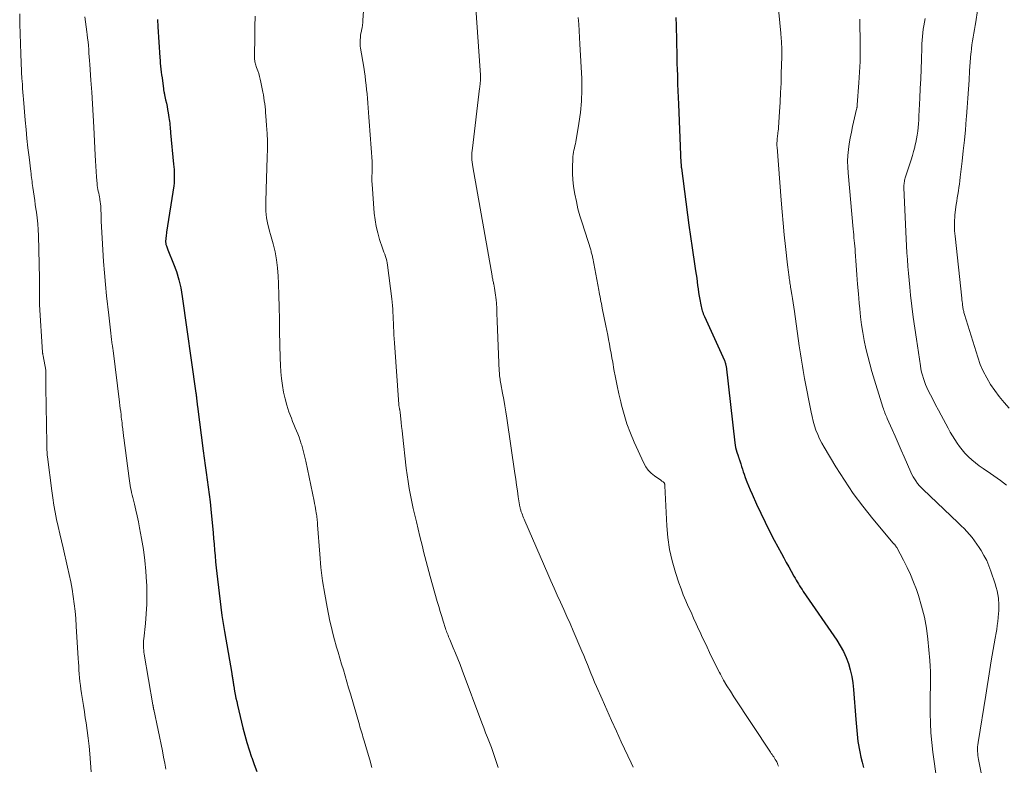
# Model space of a CAD drawing. Units: feet. Extents: x 1929999 to 1935009, y 520000 to 525006.
# Drawn here: x 1931929 to 1932078, y 520861 to 520973 of the extents above; entities that cross this region are included whole.
import ezdxf

# ---------------------------------------------------------------- set-up
doc = ezdxf.new("R2010")
doc.units = ezdxf.units.FT
doc.header["$LTSCALE"] = 100
doc.header["$MEASUREMENT"] = 0
doc.layers.add('CONTOUR INDEX', color=32, linetype='Continuous', lineweight=25)
doc.layers.add('CONTOUR INTERMEDIATE', color=40, linetype='Continuous', lineweight=15)

msp = doc.modelspace()

# ---------------------------------------------------------------- linework, layer by layer
at = {"layer": 'CONTOUR INDEX', "flags": 128}
for points, elevation in [([(1931949.97, 520973.05), (1931949.98, 520972.83), (1931949.98, 520972.62), (1931949.99, 520972.4), (1931950, 520972.18), (1931950.02, 520971.96), (1931950.31, 520967.34), (1931950.34, 520966.9), (1931950.38, 520966.46), (1931950.42, 520966.02), (1931950.47, 520965.58), (1931950.52, 520965.14), (1931950.58, 520964.69), (1931950.64, 520964.25), (1931950.69, 520963.81), (1931950.85, 520962.66), (1931950.87, 520962.54), (1931950.88, 520962.42), (1931950.91, 520962.3), (1931950.93, 520962.18), (1931950.95, 520962.06), (1931950.98, 520961.93), (1931951, 520961.81), (1931951.03, 520961.69), (1931951.19, 520960.95), (1931951.3, 520960.46), (1931951.4, 520959.96), (1931951.49, 520959.46), (1931951.57, 520958.97), (1931951.68, 520958.29), (1931951.72, 520958), (1931951.76, 520957.71), (1931951.8, 520957.41), (1931951.83, 520957.12), (1931951.86, 520956.83), (1931951.89, 520956.53), (1931951.91, 520956.24), (1931951.94, 520955.95), (1931952.38, 520951.26), (1931952.42, 520950.84), (1931952.45, 520950.43), (1931952.47, 520950.02), (1931952.49, 520949.61), (1931952.49, 520949.2), (1931952.48, 520948.78), (1931952.45, 520948.37), (1931952.4, 520947.97), (1931951.34, 520940.98), (1931951.31, 520940.77), (1931951.28, 520940.56), (1931951.26, 520940.35), (1931951.23, 520940.14), (1931951.21, 520939.96), (1931951.2, 520939.84), (1931951.19, 520939.72), (1931951.19, 520939.6), (1931951.19, 520939.48), (1931951.2, 520939.36), (1931951.22, 520939.24), (1931951.24, 520939.12), (1931951.28, 520939.01), (1931951.3, 520938.92), (1931951.35, 520938.76), (1931951.41, 520938.6), (1931951.47, 520938.45), (1931951.53, 520938.29), (1931952.37, 520936.22), (1931952.81, 520935.02), (1931953.19, 520933.8), (1931953.47, 520932.55), (1931953.7, 520931.29), (1931955.77, 520916.67), (1931955.77, 520916.65), (1931955.77, 520916.63), (1931955.77, 520916.62), (1931955.78, 520916.6), (1931955.78, 520916.53), (1931955.79, 520916.51), (1931955.79, 520916.5), (1931955.79, 520916.48), (1931955.79, 520916.46), (1931955.82, 520916.27), (1931955.83, 520916.15), (1931955.85, 520916.04), (1931955.86, 520915.93), (1931955.87, 520915.81), (1931955.89, 520915.59), (1931955.91, 520915.36), (1931955.93, 520915.14), (1931955.96, 520914.91), (1931955.98, 520914.69), (1931956.84, 520907.99), (1931956.99, 520906.89), (1931957.14, 520905.79), (1931957.3, 520904.69), (1931957.46, 520903.59), (1931957.61, 520902.48), (1931957.76, 520901.38), (1931957.89, 520900.28), (1931958, 520899.17), (1931958.34, 520895.63), (1931958.42, 520894.75), (1931958.5, 520893.87), (1931958.58, 520892.99), (1931958.65, 520892.11), (1931958.72, 520891.23), (1931958.8, 520890.34), (1931958.9, 520889.47), (1931959, 520888.59), (1931959.69, 520883.15), (1931959.77, 520882.54), (1931959.86, 520881.93), (1931959.96, 520881.32), (1931960.06, 520880.71), (1931961.17, 520874.38), (1931961.2, 520874.23), (1931961.23, 520874.08), (1931961.25, 520873.92), (1931961.28, 520873.77), (1931961.3, 520873.62), (1931961.32, 520873.46), (1931961.35, 520873.31), (1931961.37, 520873.16), (1931961.37, 520873.13), (1931961.39, 520872.97), (1931961.42, 520872.8), (1931961.44, 520872.64), (1931961.47, 520872.47), (1931961.6, 520871.73), (1931961.69, 520871.2), (1931961.8, 520870.66), (1931961.91, 520870.13), (1931962.03, 520869.6), (1931962.83, 520866.2), (1931963.12, 520865.08), (1931963.43, 520863.97), (1931963.78, 520862.87), (1931964.16, 520861.77), (1931964.18, 520861.72), (1931964.57, 520860.66), (1931964.97, 520859.6)], 1000), ([(1932028.23, 520973.35), (1932028.26, 520972.18), (1932028.37, 520967.53), (1932028.37, 520967.33), (1932028.37, 520967.12), (1932028.37, 520966.91), (1932028.38, 520966.71), (1932028.38, 520966.5), (1932028.38, 520966.3), (1932028.38, 520966.09), (1932028.39, 520965.89), (1932028.44, 520964.29), (1932028.47, 520963.29), (1932028.51, 520962.29), (1932028.55, 520961.29), (1932028.59, 520960.29), (1932028.99, 520951.4), (1932029, 520951.29), (1932029, 520951.19), (1932029.01, 520951.08), (1932029.02, 520950.98), (1932029.04, 520950.8), (1932029.04, 520950.78), (1932029.04, 520950.77), (1932029.04, 520950.75), (1932029.04, 520950.74), (1932029.05, 520950.67), (1932029.05, 520950.66), (1932029.06, 520950.64), (1932029.06, 520950.63), (1932029.06, 520950.61), (1932030.19, 520942.02), (1932030.24, 520941.68), (1932030.28, 520941.34), (1932030.34, 520941), (1932030.39, 520940.66), (1932030.44, 520940.32), (1932030.49, 520939.98), (1932030.55, 520939.64), (1932030.6, 520939.3), (1932031.2, 520935.12), (1932031.28, 520934.58), (1932031.36, 520934.04), (1932031.43, 520933.5), (1932031.49, 520932.95), (1932031.56, 520932.41), (1932031.64, 520931.87), (1932031.73, 520931.34), (1932031.83, 520930.8), (1932031.98, 520929.99), (1932032.02, 520929.76), (1932032.08, 520929.54), (1932032.14, 520929.32), (1932032.21, 520929.1), (1932032.28, 520928.89), (1932032.36, 520928.67), (1932032.45, 520928.46), (1932032.54, 520928.25), (1932035.55, 520921.61), (1932035.59, 520921.51), (1932035.63, 520921.4), (1932035.67, 520921.29), (1932035.7, 520921.18), (1932035.73, 520921.07), (1932035.75, 520920.96), (1932035.77, 520920.84), (1932035.79, 520920.73), (1932037.1, 520909.19), (1932037.16, 520908.83), (1932037.22, 520908.47), (1932037.31, 520908.12), (1932037.42, 520907.77), (1932037.6, 520907.23), (1932037.62, 520907.16), (1932037.65, 520907.08), (1932037.68, 520907.01), (1932037.71, 520906.93), (1932037.74, 520906.86), (1932037.76, 520906.78), (1932037.79, 520906.71), (1932037.81, 520906.63), (1932038, 520906), (1932038.12, 520905.61), (1932038.25, 520905.22), (1932038.38, 520904.83), (1932038.52, 520904.45), (1932038.7, 520903.95), (1932038.94, 520903.32), (1932039.19, 520902.69), (1932039.45, 520902.07), (1932039.72, 520901.45), (1932040.4, 520899.92), (1932041.03, 520898.55), (1932041.69, 520897.19), (1932042.37, 520895.84), (1932043.07, 520894.51), (1932044.16, 520892.5), (1932044.52, 520891.83), (1932044.89, 520891.15), (1932045.26, 520890.48), (1932045.63, 520889.82), (1932046.04, 520889.07), (1932046.21, 520888.78), (1932046.38, 520888.48), (1932046.55, 520888.19), (1932046.72, 520887.9), (1932046.89, 520887.61), (1932047.07, 520887.32), (1932047.26, 520887.04), (1932047.45, 520886.75), (1932052.5, 520879.41), (1932053.02, 520878.57), (1932053.5, 520877.7), (1932053.91, 520876.8), (1932054.26, 520875.87), (1932054.54, 520874.91), (1932054.77, 520873.95), (1932054.93, 520872.97), (1932055.04, 520871.98), (1932055.39, 520867.44), (1932055.43, 520866.89), (1932055.48, 520866.34), (1932055.53, 520865.79), (1932055.57, 520865.24), (1932055.63, 520864.69), (1932055.7, 520864.14), (1932055.79, 520863.6), (1932055.88, 520863.05), (1932055.98, 520862.56), (1932056.14, 520861.77), (1932056.32, 520860.99), (1932056.52, 520860.21)], 980)]:
    msp.add_lwpolyline(points, dxfattribs=dict(at, elevation=elevation))
at = {"layer": 'CONTOUR INTERMEDIATE', "flags": 128}
for points, elevation in [([(1931997.96, 520975.48), (1931998.73, 520964.68), (1931998.73, 520964.54), (1931998.74, 520964.41), (1931998.74, 520964.27), (1931998.74, 520964.14), (1931998.73, 520964), (1931998.72, 520963.87), (1931998.71, 520963.73), (1931998.69, 520963.6), (1931998.68, 520963.47), (1931998.65, 520963.26), (1931998.63, 520963.06), (1931998.61, 520962.86), (1931998.58, 520962.66), (1931997.49, 520953.64), (1931997.46, 520953.29), (1931997.43, 520952.94), (1931997.42, 520952.58), (1931997.42, 520952.23), (1931997.43, 520951.88), (1931997.46, 520951.53), (1931997.5, 520951.17), (1931997.55, 520950.83), (1932000.47, 520934.36), (1932000.5, 520934.19), (1932000.53, 520934.02), (1932000.57, 520933.86), (1932000.6, 520933.69), (1932000.66, 520933.4), (1932000.67, 520933.38), (1932000.67, 520933.36), (1932000.68, 520933.34), (1932000.68, 520933.32), (1932000.7, 520933.24), (1932000.7, 520933.22), (1932000.7, 520933.2), (1932000.71, 520933.17), (1932000.71, 520933.15), (1932000.82, 520932.5), (1932000.87, 520932.17), (1932000.93, 520931.83), (1932000.98, 520931.49), (1932001.03, 520931.15), (1932001.1, 520930.69), (1932001.11, 520930.58), (1932001.12, 520930.47), (1932001.14, 520930.36), (1932001.14, 520930.25), (1932001.15, 520930.14), (1932001.16, 520930.04), (1932001.16, 520929.93), (1932001.17, 520929.82), (1932001.18, 520929.2), (1932001.19, 520928.78), (1932001.21, 520928.36), (1932001.22, 520927.94), (1932001.24, 520927.52), (1932001.55, 520920), (1932001.57, 520919.76), (1932001.59, 520919.52), (1932001.61, 520919.28), (1932001.64, 520919.05), (1932001.67, 520918.81), (1932001.71, 520918.57), (1932001.75, 520918.34), (1932001.79, 520918.1), (1932002.06, 520916.68), (1932002.23, 520915.73), (1932002.4, 520914.79), (1932002.55, 520913.84), (1932002.7, 520912.89), (1932003.9, 520904.57), (1932004.03, 520903.69), (1932004.16, 520902.81), (1932004.29, 520901.93), (1932004.43, 520901.05), (1932004.67, 520899.54), (1932004.69, 520899.41), (1932004.72, 520899.29), (1932004.75, 520899.16), (1932004.79, 520899.04), (1932004.83, 520898.91), (1932004.87, 520898.79), (1932004.91, 520898.67), (1932004.96, 520898.55), (1932005.04, 520898.34), (1932005.13, 520898.11), (1932005.23, 520897.89), (1932005.32, 520897.66), (1932005.42, 520897.44), (1932008.88, 520889.42), (1932009.36, 520888.35), (1932009.83, 520887.27), (1932010.31, 520886.2), (1932010.8, 520885.13), (1932011.29, 520884.06), (1932011.77, 520882.99), (1932012.24, 520881.91), (1932012.7, 520880.83), (1932014.02, 520877.76), (1932014.3, 520877.1), (1932014.58, 520876.43), (1932014.85, 520875.76), (1932015.12, 520875.09), (1932015.39, 520874.42), (1932015.67, 520873.75), (1932015.95, 520873.08), (1932016.23, 520872.42), (1932017.07, 520870.52), (1932017.78, 520868.9), (1932018.5, 520867.3), (1932019.23, 520865.69), (1932019.98, 520864.09), (1932021.48, 520860.9), (1932021.78, 520860.27)], 988), ([(1932043.57, 520976.21), (1932044.04, 520971.02), (1932044.06, 520970.74), (1932044.09, 520970.45), (1932044.11, 520970.16), (1932044.14, 520969.87), (1932044.16, 520969.59), (1932044.18, 520969.3), (1932044.19, 520969.01), (1932044.2, 520968.72), (1932044.2, 520968.67), (1932044.2, 520968.36), (1932044.21, 520968.05), (1932044.2, 520967.74), (1932044.2, 520967.42), (1932044.13, 520964.94), (1932044.09, 520963.48), (1932044.03, 520962.03), (1932043.95, 520960.58), (1932043.86, 520959.13), (1932043.71, 520956.78), (1932043.69, 520956.51), (1932043.66, 520956.24), (1932043.63, 520955.96), (1932043.59, 520955.69), (1932043.58, 520955.6), (1932043.55, 520955.37), (1932043.52, 520955.15), (1932043.5, 520954.92), (1932043.49, 520954.7), (1932043.48, 520954.47), (1932043.48, 520954.24), (1932043.48, 520954.02), (1932043.5, 520953.79), (1932044.12, 520945.82), (1932044.26, 520944.06), (1932044.42, 520942.31), (1932044.59, 520940.55), (1932044.77, 520938.8), (1932045.07, 520936.07), (1932045.11, 520935.69), (1932045.16, 520935.3), (1932045.2, 520934.92), (1932045.25, 520934.53), (1932045.3, 520934.2), (1932045.33, 520933.98), (1932045.36, 520933.76), (1932045.4, 520933.54), (1932045.43, 520933.32), (1932045.47, 520933.1), (1932045.5, 520932.87), (1932045.54, 520932.65), (1932045.58, 520932.43), (1932045.71, 520931.59), (1932045.82, 520930.94), (1932045.92, 520930.3), (1932046.01, 520929.65), (1932046.11, 520929.01), (1932046.85, 520923.84), (1932046.94, 520923.22), (1932047.03, 520922.6), (1932047.12, 520921.98), (1932047.21, 520921.36), (1932047.31, 520920.74), (1932047.41, 520920.11), (1932047.52, 520919.5), (1932047.64, 520918.88), (1932048.62, 520913.83), (1932048.77, 520913.14), (1932048.95, 520912.45), (1932049.15, 520911.77), (1932049.37, 520911.1), (1932049.63, 520910.44), (1932049.92, 520909.79), (1932050.24, 520909.16), (1932050.58, 520908.55), (1932052.36, 520905.58), (1932053.65, 520903.54), (1932055, 520901.54), (1932056.44, 520899.62), (1932057.95, 520897.73), (1932061.02, 520894.06), (1932061.04, 520894.05), (1932061.05, 520894.03), (1932061.07, 520894.02), (1932061.08, 520894), (1932061.14, 520893.94), (1932061.16, 520893.92), (1932061.17, 520893.91), (1932061.19, 520893.89), (1932061.2, 520893.88), (1932061.31, 520893.74), (1932061.38, 520893.66), (1932061.44, 520893.57), (1932061.49, 520893.49), (1932061.55, 520893.39), (1932062.59, 520891.46), (1932063.14, 520890.39), (1932063.65, 520889.3), (1932064.1, 520888.18), (1932064.52, 520887.06), (1932064.83, 520886.14), (1932065.32, 520884.52), (1932065.73, 520882.89), (1932066.03, 520881.24), (1932066.25, 520879.57), (1932066.55, 520876.35), (1932066.62, 520875.51), (1932066.66, 520874.67), (1932066.67, 520873.84), (1932066.66, 520872.99), (1932066.64, 520872.15), (1932066.62, 520871.31), (1932066.61, 520870.47), (1932066.61, 520869.63), (1932066.62, 520868.37), (1932066.66, 520866.9), (1932066.73, 520865.43), (1932066.86, 520863.96), (1932067.03, 520862.5), (1932067.59, 520858.24)], 976), ([(1931981.04, 520974.33), (1931980.98, 520972.98), (1931980.95, 520972.59), (1931980.91, 520972.2), (1931980.85, 520971.82), (1931980.77, 520971.43), (1931980.74, 520971.31), (1931980.68, 520970.99), (1931980.62, 520970.67), (1931980.58, 520970.34), (1931980.55, 520970.02), (1931980.54, 520969.69), (1931980.55, 520969.36), (1931980.57, 520969.04), (1931980.62, 520968.72), (1931981.09, 520965.86), (1931981.2, 520965.19), (1931981.3, 520964.52), (1931981.38, 520963.85), (1931981.46, 520963.18), (1931981.53, 520962.51), (1931981.59, 520961.84), (1931981.64, 520961.16), (1931981.69, 520960.49), (1931981.7, 520960.44), (1931981.74, 520959.74), (1931981.79, 520959.04), (1931981.84, 520958.35), (1931981.9, 520957.65), (1931982.36, 520951.64), (1931982.37, 520951.49), (1931982.38, 520951.34), (1931982.39, 520951.18), (1931982.39, 520951.03), (1931982.39, 520950.88), (1931982.39, 520950.73), (1931982.38, 520950.58), (1931982.38, 520950.42), (1931982.35, 520949.9), (1931982.33, 520949.48), (1931982.33, 520949.06), (1931982.34, 520948.65), (1931982.37, 520948.23), (1931982.68, 520943.85), (1931982.8, 520942.84), (1931982.96, 520941.84), (1931983.2, 520940.85), (1931983.49, 520939.88), (1931983.94, 520938.58), (1931984.05, 520938.26), (1931984.15, 520937.95), (1931984.26, 520937.63), (1931984.37, 520937.31), (1931984.47, 520936.99), (1931984.56, 520936.67), (1931984.62, 520936.34), (1931984.68, 520936.01), (1931985.34, 520930.92), (1931985.39, 520930.41), (1931985.45, 520929.89), (1931985.48, 520929.38), (1931985.51, 520928.86), (1931985.53, 520928.34), (1931985.55, 520927.82), (1931985.57, 520927.3), (1931985.6, 520926.79), (1931985.6, 520926.64), (1931985.63, 520926.05), (1931985.66, 520925.46), (1931985.7, 520924.87), (1931985.74, 520924.28), (1931986.39, 520914.95), (1931986.39, 520914.86), (1931986.41, 520914.77), (1931986.42, 520914.68), (1931986.44, 520914.59), (1931986.45, 520914.5), (1931986.47, 520914.41), (1931986.49, 520914.32), (1931986.51, 520914.23), (1931986.52, 520914.2), (1931986.54, 520914.1), (1931986.55, 520913.99), (1931986.57, 520913.89), (1931986.58, 520913.78), (1931986.68, 520912.82), (1931986.74, 520912.24), (1931986.8, 520911.65), (1931986.87, 520911.07), (1931986.93, 520910.48), (1931987.52, 520905.38), (1931987.65, 520904.36), (1931987.8, 520903.34), (1931987.97, 520902.32), (1931988.16, 520901.3), (1931988.36, 520900.29), (1931988.58, 520899.28), (1931988.81, 520898.28), (1931989.04, 520897.27), (1931989.58, 520895.07), (1931989.76, 520894.31), (1931989.94, 520893.55), (1931990.13, 520892.8), (1931990.32, 520892.04), (1931990.51, 520891.29), (1931990.7, 520890.54), (1931990.91, 520889.79), (1931991.12, 520889.04), (1931992.2, 520885.25), (1931992.42, 520884.5), (1931992.64, 520883.75), (1931992.87, 520883), (1931993.1, 520882.26), (1931993.44, 520881.19), (1931993.51, 520880.98), (1931993.59, 520880.77), (1931993.66, 520880.56), (1931993.74, 520880.35), (1931993.82, 520880.14), (1931993.9, 520879.93), (1931993.99, 520879.72), (1931994.07, 520879.52), (1931994.61, 520878.26), (1931994.96, 520877.43), (1931995.3, 520876.59), (1931995.63, 520875.74), (1931995.95, 520874.9), (1931998.92, 520866.94), (1931999.2, 520866.19), (1931999.49, 520865.44), (1931999.78, 520864.7), (1932000.07, 520863.96), (1932000.36, 520863.21), (1932000.64, 520862.46), (1932000.9, 520861.71), (1932001.15, 520860.95), (1932001.4, 520860.18)], 992), ([(1932073.76, 520974.4), (1932073.48, 520972.73), (1932073.38, 520972.15), (1932073.28, 520971.57), (1932073.18, 520970.99), (1932073.08, 520970.42), (1932072.99, 520969.84), (1932072.91, 520969.26), (1932072.84, 520968.68), (1932072.78, 520968.1), (1932072.76, 520967.95), (1932072.7, 520967.29), (1932072.65, 520966.63), (1932072.6, 520965.97), (1932072.56, 520965.31), (1932072.47, 520963.9), (1932072.38, 520962.54), (1932072.29, 520961.17), (1932072.19, 520959.81), (1932072.09, 520958.45), (1932072.05, 520958.01), (1932071.92, 520956.42), (1932071.77, 520954.84), (1932071.61, 520953.26), (1932071.44, 520951.68), (1932071.16, 520949.26), (1932071.1, 520948.74), (1932071.03, 520948.22), (1932070.95, 520947.71), (1932070.87, 520947.19), (1932070.78, 520946.68), (1932070.7, 520946.16), (1932070.63, 520945.65), (1932070.55, 520945.13), (1932070.35, 520943.6), (1932070.31, 520943.2), (1932070.27, 520942.79), (1932070.26, 520942.39), (1932070.26, 520941.99), (1932070.27, 520941.58), (1932070.29, 520941.18), (1932070.33, 520940.77), (1932070.36, 520940.37), (1932071.38, 520931.03), (1932071.41, 520930.76), (1932071.44, 520930.49), (1932071.48, 520930.22), (1932071.51, 520929.95), (1932071.54, 520929.71), (1932071.56, 520929.57), (1932071.59, 520929.42), (1932071.61, 520929.27), (1932071.64, 520929.13), (1932071.67, 520928.98), (1932071.7, 520928.84), (1932071.74, 520928.7), (1932071.78, 520928.55), (1932073.8, 520922.09), (1932074.18, 520921.03), (1932074.62, 520919.98), (1932075.14, 520918.98), (1932075.71, 520918), (1932076.36, 520917.07), (1932077.03, 520916.16), (1932077.76, 520915.29), (1932078.52, 520914.44)], 964), ([(1931929.15, 520973.9), (1931929.18, 520972.4), (1931929.21, 520970.9), (1931929.26, 520969.39), (1931929.32, 520967.89), (1931929.43, 520965.22), (1931929.44, 520965.05), (1931929.45, 520964.88), (1931929.45, 520964.72), (1931929.47, 520964.55), (1931929.48, 520964.38), (1931929.49, 520964.21), (1931929.5, 520964.04), (1931929.51, 520963.87), (1931929.56, 520963.15), (1931929.6, 520962.63), (1931929.64, 520962.1), (1931929.68, 520961.57), (1931929.73, 520961.05), (1931929.99, 520957.88), (1931930.12, 520956.49), (1931930.25, 520955.09), (1931930.4, 520953.7), (1931930.57, 520952.31), (1931930.83, 520950.15), (1931930.87, 520949.84), (1931930.9, 520949.53), (1931930.94, 520949.23), (1931930.98, 520948.92), (1931931.02, 520948.61), (1931931.06, 520948.31), (1931931.1, 520948), (1931931.14, 520947.69), (1931931.24, 520947.04), (1931931.33, 520946.4), (1931931.42, 520945.77), (1931931.51, 520945.13), (1931931.6, 520944.5), (1931931.67, 520944.01), (1931931.78, 520943.12), (1931931.87, 520942.24), (1931931.93, 520941.35), (1931931.97, 520940.46), (1931932.14, 520934), (1931932.15, 520933.5), (1931932.15, 520933.01), (1931932.14, 520932.51), (1931932.13, 520932.02), (1931932.12, 520931.52), (1931932.12, 520931.02), (1931932.13, 520930.53), (1931932.15, 520930.03), (1931932.6, 520922.87), (1931932.61, 520922.8), (1931932.62, 520922.73), (1931932.63, 520922.66), (1931932.64, 520922.59), (1931932.65, 520922.51), (1931932.66, 520922.44), (1931932.68, 520922.37), (1931932.69, 520922.3), (1931933.1, 520920.17), (1931933.1, 520920.12), (1931933.11, 520919.99), (1931933.11, 520919.93), (1931933.11, 520919.87), (1931933.11, 520919.81), (1931933.11, 520919.74), (1931933.11, 520919.09), (1931933.11, 520918.71), (1931933.11, 520918.32), (1931933.12, 520917.93), (1931933.12, 520917.55), (1931933.23, 520909.1), (1931933.23, 520908.84), (1931933.24, 520908.59), (1931933.25, 520908.33), (1931933.26, 520908.07), (1931933.28, 520907.82), (1931933.3, 520907.56), (1931933.32, 520907.31), (1931933.35, 520907.05), (1931933.99, 520901.96), (1931934.14, 520900.87), (1931934.31, 520899.78), (1931934.51, 520898.7), (1931934.73, 520897.62), (1931934.96, 520896.54), (1931935.2, 520895.47), (1931935.45, 520894.39), (1931935.7, 520893.32), (1931936.38, 520890.41), (1931936.63, 520889.31), (1931936.85, 520888.21), (1931937.05, 520887.11), (1931937.23, 520886), (1931937.38, 520884.89), (1931937.51, 520883.78), (1931937.61, 520882.66), (1931937.7, 520881.54), (1931937.99, 520876.62), (1931938.03, 520876.04), (1931938.06, 520875.47), (1931938.1, 520874.89), (1931938.14, 520874.31), (1931938.19, 520873.74), (1931938.24, 520873.16), (1931938.31, 520872.59), (1931938.4, 520872.01), (1931938.5, 520871.34), (1931938.64, 520870.44), (1931938.78, 520869.53), (1931938.92, 520868.62), (1931939.06, 520867.71), (1931939.18, 520866.96), (1931939.35, 520865.79), (1931939.5, 520864.61), (1931939.63, 520863.43), (1931939.74, 520862.24), (1931939.95, 520859.55)], 1008), ([(1931938.99, 520973.47), (1931939.1, 520972.72), (1931939.2, 520971.96), (1931939.29, 520971.2), (1931939.34, 520970.82), (1931939.41, 520970.25), (1931939.47, 520969.69), (1931939.52, 520969.12), (1931939.57, 520968.56), (1931939.61, 520967.99), (1931939.65, 520967.42), (1931939.69, 520966.86), (1931939.73, 520966.29), (1931939.91, 520963.89), (1931940.03, 520962.12), (1931940.15, 520960.35), (1931940.25, 520958.58), (1931940.35, 520956.81), (1931940.57, 520952.58), (1931940.61, 520951.76), (1931940.66, 520950.95), (1931940.71, 520950.14), (1931940.77, 520949.33), (1931940.84, 520948.29), (1931940.87, 520948), (1931940.91, 520947.72), (1931940.96, 520947.43), (1931941.01, 520947.15), (1931941.08, 520946.86), (1931941.14, 520946.58), (1931941.19, 520946.3), (1931941.25, 520946.01), (1931941.27, 520945.91), (1931941.32, 520945.57), (1931941.36, 520945.23), (1931941.39, 520944.89), (1931941.41, 520944.55), (1931941.43, 520943.51), (1931941.46, 520942.64), (1931941.49, 520941.78), (1931941.53, 520940.92), (1931941.58, 520940.05), (1931941.69, 520938.3), (1931941.81, 520936.56), (1931941.95, 520934.82), (1931942.11, 520933.09), (1931942.28, 520931.35), (1931942.59, 520928.47), (1931942.64, 520928.01), (1931942.69, 520927.55), (1931942.74, 520927.09), (1931942.79, 520926.63), (1931942.84, 520926.17), (1931942.9, 520925.71), (1931942.96, 520925.25), (1931943.02, 520924.79), (1931943.13, 520923.99), (1931943.15, 520923.88), (1931943.16, 520923.77), (1931943.18, 520923.66), (1931943.2, 520923.54), (1931943.21, 520923.43), (1931943.23, 520923.32), (1931943.24, 520923.21), (1931943.26, 520923.1), (1931944.23, 520915.31), (1931944.28, 520914.84), (1931944.34, 520914.37), (1931944.4, 520913.9), (1931944.45, 520913.43), (1931944.49, 520913.07), (1931944.53, 520912.78), (1931944.56, 520912.49), (1931944.6, 520912.2), (1931944.63, 520911.9), (1931944.64, 520911.78), (1931944.67, 520911.55), (1931944.7, 520911.32), (1931944.73, 520911.09), (1931944.75, 520910.86), (1931944.78, 520910.63), (1931944.81, 520910.4), (1931944.84, 520910.17), (1931944.87, 520909.94), (1931945.68, 520903.81), (1931945.73, 520903.46), (1931945.78, 520903.1), (1931945.84, 520902.74), (1931945.9, 520902.38), (1931945.97, 520902.02), (1931946.04, 520901.67), (1931946.12, 520901.31), (1931946.21, 520900.96), (1931946.47, 520899.91), (1931946.68, 520899.03), (1931946.88, 520898.15), (1931947.07, 520897.27), (1931947.25, 520896.38), (1931947.56, 520894.73), (1931947.84, 520893.09), (1931948.06, 520891.45), (1931948.21, 520889.8), (1931948.32, 520888.15), (1931948.33, 520887.73), (1931948.36, 520886.28), (1931948.34, 520884.83), (1931948.25, 520883.38), (1931948.13, 520881.94), (1931947.88, 520879.63), (1931947.85, 520879.34), (1931947.84, 520879.05), (1931947.83, 520878.76), (1931947.83, 520878.47), (1931947.85, 520878.18), (1931947.87, 520877.89), (1931947.9, 520877.6), (1931947.95, 520877.32), (1931949.26, 520869.67), (1931949.27, 520869.6), (1931949.28, 520869.54), (1931949.29, 520869.48), (1931949.3, 520869.42), (1931949.31, 520869.36), (1931949.32, 520869.3), (1931949.33, 520869.24), (1931949.34, 520869.18), (1931949.35, 520869.11), (1931949.36, 520869.05), (1931949.37, 520868.99), (1931949.38, 520868.93), (1931950.69, 520862.69), (1931950.88, 520861.77), (1931951.05, 520860.84), (1931951.22, 520859.92)], 1004), ([(1931964.7, 520973.57), (1931964.67, 520971.99), (1931964.66, 520971.14), (1931964.64, 520970.28), (1931964.63, 520969.43), (1931964.62, 520968.57), (1931964.61, 520967.22), (1931964.61, 520967.04), (1931964.63, 520966.86), (1931964.65, 520966.69), (1931964.69, 520966.51), (1931964.74, 520966.33), (1931964.79, 520966.16), (1931964.84, 520965.99), (1931964.91, 520965.82), (1931965.09, 520965.32), (1931965.24, 520964.9), (1931965.37, 520964.47), (1931965.48, 520964.04), (1931965.57, 520963.6), (1931965.86, 520962.12), (1931965.94, 520961.68), (1931966.01, 520961.23), (1931966.08, 520960.78), (1931966.14, 520960.34), (1931966.19, 520959.89), (1931966.24, 520959.44), (1931966.28, 520958.99), (1931966.32, 520958.54), (1931966.43, 520957.07), (1931966.5, 520955.88), (1931966.54, 520954.69), (1931966.55, 520953.5), (1931966.53, 520952.31), (1931966.36, 520947.42), (1931966.34, 520946.79), (1931966.32, 520946.16), (1931966.31, 520945.52), (1931966.3, 520944.89), (1931966.29, 520944.66), (1931966.3, 520944.14), (1931966.34, 520943.63), (1931966.41, 520943.12), (1931966.5, 520942.61), (1931966.62, 520942.11), (1931966.75, 520941.6), (1931966.88, 520941.1), (1931967.02, 520940.6), (1931967.41, 520939.21), (1931967.7, 520938), (1931967.93, 520936.79), (1931968.08, 520935.57), (1931968.16, 520934.33), (1931968.2, 520933.23), (1931968.26, 520931.43), (1931968.32, 520929.64), (1931968.36, 520927.84), (1931968.4, 520926.04), (1931968.49, 520921.96), (1931968.53, 520920.93), (1931968.6, 520919.9), (1931968.7, 520918.88), (1931968.82, 520917.85), (1931968.99, 520916.84), (1931969.21, 520915.84), (1931969.49, 520914.85), (1931969.81, 520913.87), (1931970.17, 520912.9), (1931970.36, 520912.42), (1931970.55, 520911.94), (1931970.75, 520911.46), (1931970.96, 520910.99), (1931971.16, 520910.52), (1931971.35, 520910.03), (1931971.51, 520909.55), (1931971.67, 520909.05), (1931971.73, 520908.84), (1931971.89, 520908.24), (1931972.05, 520907.63), (1931972.19, 520907.02), (1931972.33, 520906.41), (1931973.59, 520900.38), (1931973.66, 520900.01), (1931973.74, 520899.64), (1931973.81, 520899.27), (1931973.88, 520898.9), (1931973.93, 520898.6), (1931973.97, 520898.38), (1931974, 520898.15), (1931974.03, 520897.93), (1931974.05, 520897.7), (1931974.07, 520897.47), (1931974.09, 520897.25), (1931974.11, 520897.02), (1931974.13, 520896.79), (1931974.45, 520892.39), (1931974.64, 520890.37), (1931974.88, 520888.36), (1931975.2, 520886.36), (1931975.57, 520884.37), (1931976, 520882.27), (1931976.21, 520881.33), (1931976.43, 520880.4), (1931976.67, 520879.47), (1931976.93, 520878.55), (1931976.94, 520878.52), (1931977.21, 520877.62), (1931977.48, 520876.71), (1931977.75, 520875.81), (1931978.02, 520874.91), (1931978.28, 520874.01), (1931978.55, 520873.1), (1931978.81, 520872.2), (1931979.07, 520871.3), (1931980.43, 520866.62), (1931980.52, 520866.31), (1931980.61, 520866.01), (1931980.7, 520865.71), (1931980.79, 520865.41), (1931980.89, 520865.12), (1931980.98, 520864.82), (1931981.07, 520864.52), (1931981.16, 520864.21), (1931981.66, 520862.5), (1931981.99, 520861.34), (1931982.32, 520860.18)], 996), ([(1932013.48, 520973.35), (1932013.55, 520972.35), (1932013.62, 520971.35), (1932013.68, 520970.36), (1932013.73, 520969.36), (1932014, 520964.14), (1932014.03, 520962.44), (1932013.98, 520960.73), (1932013.82, 520959.04), (1932013.58, 520957.35), (1932013.1, 520954.62), (1932013.04, 520954.3), (1932012.98, 520953.98), (1932012.9, 520953.66), (1932012.83, 520953.34), (1932012.76, 520953.03), (1932012.7, 520952.71), (1932012.66, 520952.39), (1932012.64, 520952.06), (1932012.6, 520950.79), (1932012.61, 520949.83), (1932012.65, 520948.88), (1932012.76, 520947.93), (1932012.9, 520946.98), (1932012.96, 520946.69), (1932013.19, 520945.6), (1932013.44, 520944.52), (1932013.73, 520943.45), (1932014.05, 520942.39), (1932015.36, 520938.29), (1932015.41, 520938.13), (1932015.45, 520937.98), (1932015.5, 520937.83), (1932015.54, 520937.67), (1932015.58, 520937.52), (1932015.61, 520937.36), (1932015.65, 520937.2), (1932015.68, 520937.05), (1932016.58, 520932.24), (1932016.65, 520931.9), (1932016.71, 520931.56), (1932016.78, 520931.21), (1932016.84, 520930.87), (1932016.91, 520930.53), (1932016.98, 520930.19), (1932017.04, 520929.85), (1932017.11, 520929.51), (1932017.65, 520926.82), (1932017.79, 520926.13), (1932017.92, 520925.45), (1932018.05, 520924.76), (1932018.18, 520924.08), (1932018.31, 520923.39), (1932018.44, 520922.71), (1932018.56, 520922.02), (1932018.68, 520921.34), (1932018.87, 520920.25), (1932019.1, 520919.03), (1932019.34, 520917.8), (1932019.61, 520916.58), (1932019.89, 520915.37), (1932020, 520914.89), (1932020.39, 520913.46), (1932020.83, 520912.04), (1932021.35, 520910.65), (1932021.93, 520909.27), (1932023.37, 520906.11), (1932023.68, 520905.56), (1932024.04, 520905.04), (1932024.49, 520904.6), (1932024.98, 520904.19), (1932025.93, 520903.54), (1932026.02, 520903.48), (1932026.11, 520903.42), (1932026.2, 520903.35), (1932026.28, 520903.29), (1932026.33, 520903.26), (1932026.39, 520903.2), (1932026.44, 520903.15), (1932026.48, 520903.08), (1932026.51, 520903), (1932026.53, 520902.93), (1932026.55, 520902.85), (1932026.56, 520902.77), (1932026.57, 520902.69), (1932026.86, 520896.67), (1932027.01, 520894.88), (1932027.27, 520893.11), (1932027.66, 520891.37), (1932028.15, 520889.64), (1932028.68, 520888.04), (1932029, 520887.14), (1932029.33, 520886.24), (1932029.7, 520885.36), (1932030.09, 520884.48), (1932030.5, 520883.61), (1932030.9, 520882.74), (1932031.3, 520881.87), (1932031.7, 520880.99), (1932031.86, 520880.64), (1932032.21, 520879.87), (1932032.57, 520879.1), (1932032.93, 520878.33), (1932033.29, 520877.56), (1932033.66, 520876.79), (1932034.04, 520876.03), (1932034.42, 520875.27), (1932034.82, 520874.52), (1932034.95, 520874.26), (1932035.43, 520873.39), (1932035.92, 520872.53), (1932036.44, 520871.69), (1932036.98, 520870.85), (1932042.5, 520862.51), (1932042.62, 520862.33), (1932042.74, 520862.15), (1932042.87, 520861.96), (1932042.99, 520861.78), (1932043.11, 520861.6), (1932043.23, 520861.41), (1932043.34, 520861.22), (1932043.44, 520861.03), (1932043.54, 520860.82), (1932043.63, 520860.61), (1932043.72, 520860.41)], 984), ([(1932055.99, 520973.12), (1932055.99, 520972.75), (1932056, 520972.37), (1932056.05, 520969.92), (1932056.05, 520968.32), (1932056.03, 520966.72), (1932055.96, 520965.12), (1932055.86, 520963.52), (1932055.6, 520960.18), (1932055.59, 520960.1), (1932055.59, 520960.02), (1932055.58, 520959.93), (1932055.57, 520959.85), (1932055.55, 520959.77), (1932055.54, 520959.69), (1932055.52, 520959.61), (1932055.5, 520959.53), (1932054.9, 520956.9), (1932054.71, 520956.04), (1932054.54, 520955.17), (1932054.4, 520954.3), (1932054.27, 520953.43), (1932054.19, 520952.55), (1932054.15, 520951.67), (1932054.16, 520950.79), (1932054.21, 520949.91), (1932054.98, 520941.43), (1932055.02, 520941), (1932055.06, 520940.57), (1932055.1, 520940.14), (1932055.15, 520939.71), (1932055.19, 520939.29), (1932055.23, 520938.86), (1932055.26, 520938.43), (1932055.3, 520938), (1932055.43, 520935.99), (1932055.54, 520934.56), (1932055.65, 520933.12), (1932055.77, 520931.69), (1932055.89, 520930.26), (1932055.97, 520929.42), (1932056.1, 520928.21), (1932056.25, 520927.01), (1932056.44, 520925.82), (1932056.65, 520924.63), (1932056.9, 520923.44), (1932057.18, 520922.27), (1932057.49, 520921.1), (1932057.82, 520919.94), (1932059.47, 520914.55), (1932059.54, 520914.33), (1932059.62, 520914.12), (1932059.7, 520913.9), (1932059.78, 520913.69), (1932059.86, 520913.48), (1932059.95, 520913.27), (1932060.04, 520913.06), (1932060.13, 520912.85), (1932060.86, 520911.2), (1932061.32, 520910.17), (1932061.77, 520909.14), (1932062.22, 520908.1), (1932062.68, 520907.07), (1932063.69, 520904.75), (1932063.85, 520904.41), (1932064.02, 520904.07), (1932064.22, 520903.75), (1932064.43, 520903.43), (1932064.7, 520903.04), (1932064.79, 520902.93), (1932064.88, 520902.81), (1932064.98, 520902.71), (1932065.08, 520902.6), (1932065.18, 520902.5), (1932065.29, 520902.4), (1932065.39, 520902.3), (1932065.5, 520902.19), (1932070.85, 520897.11), (1932071.29, 520896.68), (1932071.72, 520896.24), (1932072.14, 520895.8), (1932072.54, 520895.35), (1932072.94, 520894.88), (1932073.31, 520894.4), (1932073.67, 520893.9), (1932074.01, 520893.39), (1932074.29, 520892.95), (1932074.73, 520892.19), (1932075.14, 520891.42), (1932075.48, 520890.62), (1932075.79, 520889.8), (1932076.43, 520887.9), (1932076.59, 520887.37), (1932076.73, 520886.83), (1932076.83, 520886.29), (1932076.9, 520885.75), (1932076.93, 520885.46), (1932076.96, 520885.05), (1932076.98, 520884.64), (1932076.98, 520884.23), (1932076.96, 520883.82), (1932076.94, 520883.43), (1932076.89, 520882.82), (1932076.83, 520882.22), (1932076.74, 520881.62), (1932076.65, 520881.02), (1932076.56, 520880.53), (1932076.42, 520879.69), (1932076.28, 520878.84), (1932076.13, 520878), (1932075.99, 520877.16), (1932075.84, 520876.27), (1932075.63, 520874.98), (1932075.42, 520873.69), (1932075.21, 520872.4), (1932075, 520871.11), (1932073.84, 520863.95), (1932073.8, 520863.62), (1932073.77, 520863.3), (1932073.76, 520862.97), (1932073.76, 520862.64), (1932073.76, 520862.6), (1932073.78, 520862.29), (1932073.81, 520861.99), (1932073.85, 520861.68), (1932073.91, 520861.38), (1932075.64, 520852.59)], 972), ([(1932065.86, 520973.21), (1932065.75, 520972.67), (1932065.65, 520972.13), (1932065.57, 520971.59), (1932065.5, 520971.04), (1932065.45, 520970.49), (1932065.4, 520969.94), (1932065.37, 520969.39), (1932065.34, 520968.84), (1932065.28, 520967.03), (1932065.23, 520965.57), (1932065.18, 520964.11), (1932065.11, 520962.65), (1932065.05, 520961.2), (1932064.92, 520958.49), (1932064.88, 520957.92), (1932064.84, 520957.34), (1932064.79, 520956.77), (1932064.73, 520956.2), (1932064.65, 520955.63), (1932064.56, 520955.07), (1932064.44, 520954.51), (1932064.31, 520953.95), (1932064.27, 520953.79), (1932064.1, 520953.16), (1932063.92, 520952.52), (1932063.74, 520951.9), (1932063.54, 520951.27), (1932062.85, 520949.16), (1932062.79, 520948.98), (1932062.75, 520948.8), (1932062.71, 520948.62), (1932062.68, 520948.44), (1932062.66, 520948.25), (1932062.64, 520948.07), (1932062.64, 520947.88), (1932062.64, 520947.7), (1932062.92, 520941), (1932062.97, 520939.96), (1932063.02, 520938.92), (1932063.09, 520937.88), (1932063.16, 520936.84), (1932063.24, 520935.8), (1932063.33, 520934.77), (1932063.42, 520933.73), (1932063.53, 520932.69), (1932063.66, 520931.45), (1932063.85, 520929.8), (1932064.05, 520928.14), (1932064.28, 520926.5), (1932064.52, 520924.85), (1932065.14, 520920.82), (1932065.22, 520920.34), (1932065.32, 520919.86), (1932065.44, 520919.38), (1932065.58, 520918.91), (1932065.74, 520918.45), (1932065.91, 520917.99), (1932066.1, 520917.55), (1932066.31, 520917.1), (1932066.65, 520916.44), (1932067.04, 520915.67), (1932067.43, 520914.9), (1932067.84, 520914.14), (1932068.25, 520913.37), (1932069.34, 520911.38), (1932069.65, 520910.81), (1932069.98, 520910.25), (1932070.31, 520909.7), (1932070.66, 520909.16), (1932071.03, 520908.63), (1932071.42, 520908.12), (1932071.85, 520907.64), (1932072.3, 520907.18), (1932072.39, 520907.09), (1932072.92, 520906.62), (1932073.46, 520906.16), (1932074.02, 520905.73), (1932074.6, 520905.32), (1932075.72, 520904.56), (1932076.22, 520904.22), (1932076.71, 520903.87), (1932077.2, 520903.52), (1932077.68, 520903.16), (1932078.15, 520902.78)], 968)]:
    msp.add_lwpolyline(points, dxfattribs=dict(at, elevation=elevation))

doc.saveas('drawing.dxf')
